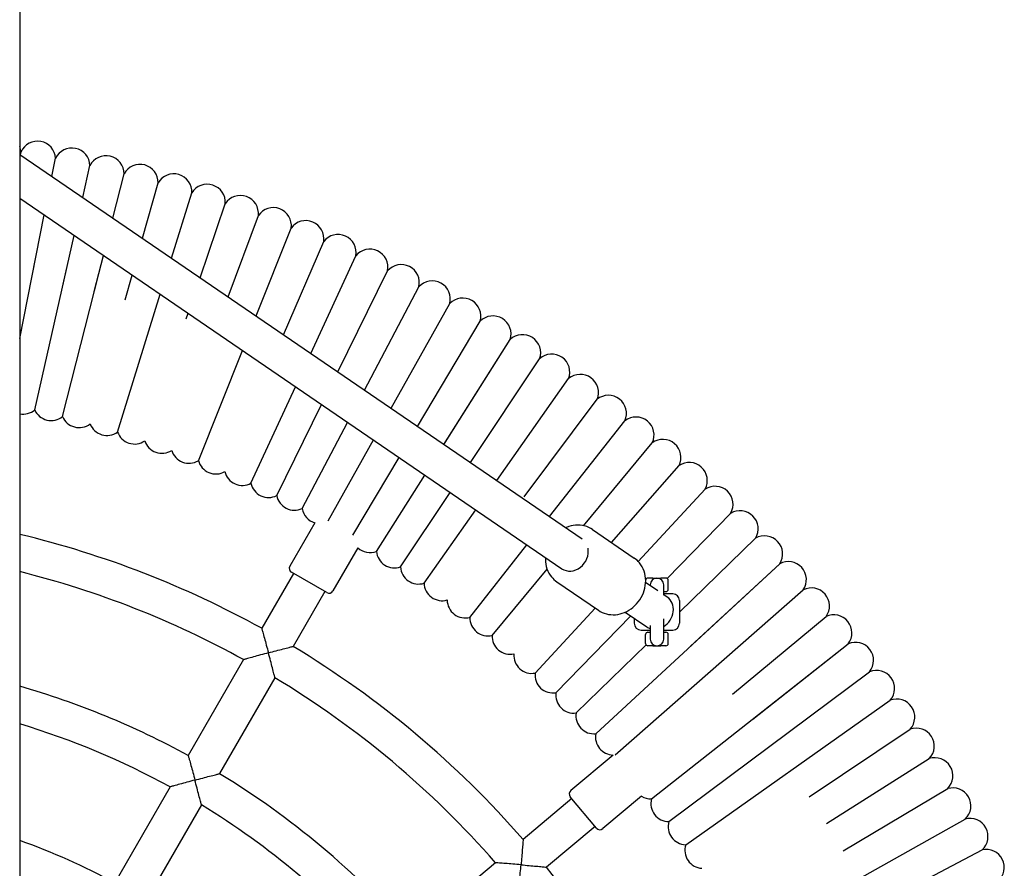
# Model space of a CAD drawing. Extents: x -171612754 to 1008720, y -47427495 to 12.
# Drawn here: x 1004725 to 1005160, y -95898 to -95522 of the extents above; entities that cross this region are included whole.
import ezdxf

# ---------------------------------------------------------------- set-up
doc = ezdxf.new("R2010")
doc.units = 0
doc.layers.add('EQUIPMENT', color=4, linetype='CONTINUOUS', lineweight=25)

msp = doc.modelspace()

# ---------------------------------------------------------------- linework, layer by layer
at = {"layer": 'EQUIPMENT'}
for p, q in [((1004724.71, -94266.31), (1004724.71, -98066.31)), ((1004724.71, -95582.06), (1004973.45, -95752.14)), ((1004725.06, -95582.3), (1004725.29, -95580.95)), ((1004725.06, -95582.3), (1004725.29, -95580.95)), ((1004738.98, -95591.82), (1004740.58, -95583.78)), ((1004738.98, -95591.82), (1004740.58, -95583.78)), ((1004752.59, -95601.13), (1004755.79, -95587.01)), ((1004752.59, -95601.13), (1004755.79, -95587.01)), ((1004765.93, -95610.24), (1004770.91, -95590.64)), ((1004765.93, -95610.24), (1004770.91, -95590.64)), ((1004779.01, -95619.19), (1004785.93, -95594.67)), ((1004779.01, -95619.19), (1004785.93, -95594.67)), ((1004791.86, -95627.98), (1004800.83, -95599.08)), ((1004791.86, -95627.98), (1004800.83, -95599.08)), ((1004724.71, -95601.44), (1004964.43, -95765.36)), ((1004804.51, -95636.63), (1004815.62, -95603.89)), ((1004804.51, -95636.63), (1004815.62, -95603.89)), ((1004724.71, -95663.57), (1004735.59, -95608.88)), ((1004730.08, -95636.54), (1004735.59, -95608.88)), ((1004816.97, -95645.15), (1004830.28, -95609.08)), ((1004816.97, -95645.15), (1004830.28, -95609.08)), ((1004829.27, -95653.56), (1004844.8, -95614.65)), ((1004829.27, -95653.56), (1004844.8, -95614.65)), ((1004731.34, -95695.08), (1004748.8, -95617.91)), ((1004743.92, -95639.48), (1004748.8, -95617.91)), ((1004841.43, -95661.87), (1004859.16, -95620.6)), ((1004841.43, -95661.87), (1004859.16, -95620.6)), ((1004743.63, -95698.03), (1004761.74, -95626.76)), ((1004757.67, -95642.78), (1004761.74, -95626.76)), ((1004853.46, -95670.1), (1004873.37, -95626.93)), ((1004853.46, -95670.1), (1004873.37, -95626.93)), ((1004865.39, -95678.25), (1004887.4, -95633.62)), ((1004865.39, -95678.25), (1004887.4, -95633.62)), ((1004771.33, -95646.44), (1004774.43, -95635.44)), ((1004771.33, -95646.44), (1004774.43, -95635.44)), ((1004877.23, -95686.35), (1004901.25, -95640.68)), ((1004877.23, -95686.35), (1004901.25, -95640.68)), ((1004767.98, -95704.9), (1004786.9, -95643.97)), ((1004767.98, -95704.9), (1004786.9, -95643.97)), ((1004888.99, -95694.39), (1004914.92, -95648.1)), ((1004888.99, -95694.39), (1004914.92, -95648.1)), ((1004798.33, -95654.83), (1004799.17, -95652.36)), ((1004798.33, -95654.83), (1004799.17, -95652.36)), ((1004900.7, -95702.4), (1004928.38, -95655.87)), ((1004900.7, -95702.4), (1004928.38, -95655.87)), ((1004912.37, -95710.38), (1004941.64, -95664)), ((1004912.94, -95709.49), (1004941.64, -95664)), ((1004803.74, -95717.56), (1004823.2, -95668.79)), ((1004924.02, -95718.35), (1004954.68, -95672.46)), ((1004924.02, -95718.35), (1004954.68, -95672.46)), ((1004935.67, -95726.31), (1004967.5, -95681.27)), ((1004935.67, -95726.31), (1004967.5, -95681.27)), ((1004826.98, -95727.54), (1004846.67, -95684.84)), ((1004826.98, -95727.54), (1004846.67, -95684.84)), ((1004947.89, -95733.51), (1004980.08, -95690.41)), ((1004947.89, -95733.51), (1004980.08, -95690.41)), ((1004838.4, -95732.99), (1004858.24, -95692.75)), ((1004838.4, -95732.99), (1004858.24, -95692.75)), ((1004959, -95742.26), (1004992.41, -95699.88)), ((1004959, -95742.26), (1004992.41, -95699.88)), ((1004849.67, -95738.73), (1004869.73, -95700.6)), ((1004861.14, -95744.13), (1004881.14, -95708.41)), ((1004861.14, -95744.13), (1004881.14, -95708.41)), ((1004974.01, -95746.32), (1005004.49, -95709.66)), ((1004974.01, -95746.32), (1005004.49, -95709.66)), ((1004872.11, -95750.47), (1004892.51, -95716.18)), ((1004872.11, -95750.47), (1004892.51, -95716.18)), ((1004986.48, -95753.79), (1005016.32, -95719.76)), ((1004986.48, -95753.79), (1005016.32, -95719.76)), ((1004882.52, -95757.7), (1004903.83, -95723.92)), ((1004998.29, -95762.17), (1005027.87, -95730.16)), ((1004998.29, -95762.17), (1005027.87, -95730.16)), ((1004893.13, -95764.59), (1004915.13, -95731.65)), ((1004893.13, -95764.59), (1004915.13, -95731.65)), ((1004903.55, -95771.75), (1004926.43, -95739.38)), ((1004903.55, -95771.75), (1004926.43, -95739.38)), ((1005011.12, -95769.65), (1005039.15, -95740.87)), ((1005011.12, -95769.65), (1005039.15, -95740.87)), ((1004855.2, -95745.09), (1004844.18, -95764.17)), ((1004978.09, -95748.05), (1004996.48, -95760.62)), ((1005016.54, -95784.59), (1005050.15, -95751.86)), ((1005016.54, -95784.59), (1005050.15, -95751.86)), ((1004874.25, -95756.09), (1004863.23, -95775.17)), ((1004923.82, -95786.89), (1004949.07, -95754.86)), ((1004923.82, -95786.89), (1004949.07, -95754.86)), ((1004979.49, -95838.35), (1005060.85, -95763.14)), ((1005021.35, -95799.65), (1005060.85, -95763.14)), ((1004845.78, -95767.4), (1004831.74, -95791.71)), ((1004860.5, -95775.9), (1004844.91, -95766.9)), ((1004933.65, -95794.85), (1004957.98, -95765.58)), ((1004933.65, -95794.85), (1004957.98, -95765.58)), ((1005004.76, -95769.47), (1005002.55, -95769.47)), ((1005004.76, -95769.47), (1005006.55, -95769.47)), ((1005006.55, -95769.47), (1005008.33, -95769.47)), ((1005010.55, -95769.47), (1005008.33, -95769.47)), ((1004962.28, -95771.16), (1004980.67, -95783.74)), ((1005001.55, -95771.36), (1005006.88, -95775.01)), ((1005003.55, -95772.47), (1005003.55, -95772.73)), ((1005009.55, -95777.08), (1005009.55, -95772.47)), ((1005011.55, -95774.47), (1005011.55, -95770.47)), ((1004859.64, -95775.4), (1004845.6, -95799.71)), ((1004988.02, -95847.69), (1005071.25, -95774.7)), ((1004988.02, -95847.69), (1005071.25, -95774.7)), ((1005009.55, -95775.47), (1005010.55, -95775.47)), ((1005013.54, -95776.47), (1005009.55, -95776.47)), ((1005009.55, -95776.83), (1005011.06, -95777.86)), ((1004952.66, -95811.52), (1004979.25, -95782.76)), ((1005016.54, -95779.47), (1005016.54, -95789.47)), ((1004961.84, -95820.23), (1004994.96, -95786.23)), ((1004992.52, -95784.57), (1005002.03, -95791.07)), ((1005039.99, -95820.92), (1005081.35, -95786.52)), ((1005039.99, -95820.92), (1005081.35, -95786.52)), ((1004996.55, -95787.32), (1004996.55, -95789.47)), ((1005003.55, -95790.42), (1005003.55, -95796.47)), ((1005009.55, -95796.47), (1005009.55, -95787.47)), ((1004999.55, -95792.47), (1005003.55, -95792.47)), ((1005001.55, -95798.47), (1005001.55, -95794.47)), ((1005002.55, -95793.47), (1005003.55, -95793.47)), ((1005009.55, -95792.47), (1005013.54, -95792.47)), ((1005009.55, -95793.47), (1005010.55, -95793.47)), ((1005011.55, -95798.47), (1005011.55, -95794.47)), ((1004970.78, -95829.17), (1005001.72, -95799.04)), ((1005004.76, -95799.47), (1005002.55, -95799.47)), ((1005004.13, -95867.2), (1005091.14, -95798.6)), ((1005006.55, -95799.47), (1005008.33, -95799.47)), ((1005010.55, -95799.47), (1005008.33, -95799.47)), ((1005048.89, -95831.9), (1005091.14, -95798.6)), ((1004823.74, -95805.57), (1004799.24, -95848.01)), ((1005011.83, -95877.23), (1005100.6, -95810.94)), ((1005011.83, -95877.23), (1005100.6, -95810.94)), ((1004837.6, -95813.57), (1004813.09, -95856.01)), ((1005019.26, -95887.46), (1005109.74, -95823.52)), ((1005019.26, -95887.46), (1005109.74, -95823.52)), ((1005073.82, -95866.22), (1005118.55, -95836.33)), ((1005073.82, -95866.22), (1005118.55, -95836.33)), ((1004987.21, -95847.77), (1004968.49, -95863.48)), ((1005081.52, -95878.08), (1005127.02, -95849.37)), ((1005081.52, -95878.08), (1005127.02, -95849.37)), ((1004791.23, -95861.87), (1004766.73, -95904.32)), ((1005088.91, -95890.13), (1005135.14, -95862.63)), ((1005088.91, -95890.13), (1005135.14, -95862.63)), ((1004805.09, -95869.87), (1004780.58, -95912.32)), ((1004968.88, -95867.07), (1004947.38, -95885.11)), ((1004979.81, -95880.09), (1004968.24, -95866.3)), ((1004999.73, -95865.99), (1004982.63, -95880.34)), ((1005046.25, -95930.23), (1005142.92, -95876.1)), ((1005046.25, -95930.23), (1005142.92, -95876.1)), ((1004979.17, -95879.32), (1004957.66, -95897.37)), ((1005052.28, -95941.35), (1005150.33, -95889.76)), ((1005102.73, -95914.81), (1005150.33, -95889.76)), ((1004935.12, -95895.4), (1004897.57, -95926.9))]:
    msp.add_line(p, q, dxfattribs=at)
for centre, radius, start, end in [((1004732.59, -95584.22), 8, 3.1392, 155.8608), ((1004732.59, -95584.22), 8, 3.1392, 155.8608), ((1004732.59, -95584.22), 8, 3.1392, 155.8608), ((1004717.32, -95581.59), 8, 4.6392, 22.5045), ((1004717.32, -95581.59), 8, 4.6392, 22.5045), ((1004717.32, -95581.59), 8, 4.6392, 22.5045), ((1004747.79, -95587.24), 8, 1.6392, 154.3608), ((1004747.79, -95587.24), 8, 1.6392, 154.3608), ((1004747.79, -95587.24), 8, 1.6392, 154.3608), ((1004762.91, -95590.66), 8, 0.1392, 152.8608), ((1004762.91, -95590.66), 8, 0.1392, 152.8608), ((1004762.91, -95590.66), 8, 0.1392, 152.8608), ((1004777.93, -95594.48), 8, 358.6392, 151.3608), ((1004777.93, -95594.48), 8, 358.6392, 151.3608), ((1004777.93, -95594.48), 8, 358.6392, 151.3608), ((1004792.84, -95598.68), 8, 357.1392, 149.8608), ((1004792.84, -95598.68), 8, 357.1392, 149.8608), ((1004792.84, -95598.68), 8, 357.1392, 149.8608), ((1004807.65, -95603.28), 8, 355.6392, 148.3608), ((1004807.65, -95603.28), 8, 355.6392, 148.3608), ((1004807.65, -95603.28), 8, 355.6392, 148.3608), ((1004822.32, -95608.26), 8, 354.1392, 146.8608), ((1004822.32, -95608.26), 8, 354.1392, 146.8608), ((1004822.32, -95608.26), 8, 354.1392, 146.8608), ((1004836.86, -95613.63), 8, 352.6392, 145.3608), ((1004836.86, -95613.63), 8, 352.6392, 145.3608), ((1004836.86, -95613.63), 8, 352.6392, 145.3608), ((1004851.26, -95619.37), 8, 351.1392, 143.8608), ((1004851.26, -95619.37), 8, 351.1392, 143.8608), ((1004851.26, -95619.37), 8, 351.1392, 143.8608), ((1004865.5, -95625.49), 8, 349.6392, 142.3608), ((1004865.5, -95625.49), 8, 349.6392, 142.3608), ((1004865.5, -95625.49), 8, 349.6392, 142.3608), ((1004879.57, -95631.98), 8, 348.1392, 140.8608), ((1004879.57, -95631.98), 8, 348.1392, 140.8608), ((1004879.57, -95631.98), 8, 348.1392, 140.8608), ((1004893.47, -95638.83), 8, 346.6392, 139.3608), ((1004893.47, -95638.83), 8, 346.6392, 139.3608), ((1004893.47, -95638.83), 8, 346.6392, 139.3608), ((1004907.19, -95646.05), 8, 345.1392, 137.8608), ((1004907.19, -95646.05), 8, 345.1392, 137.8608), ((1004907.19, -95646.05), 8, 345.1392, 137.8608), ((1004920.71, -95653.62), 8, 343.6392, 136.3608), ((1004920.71, -95653.62), 8, 343.6392, 136.3608), ((1004920.71, -95653.62), 8, 343.6392, 136.3608), ((1004934.03, -95661.54), 8, 342.1392, 134.8608), ((1004934.03, -95661.54), 8, 342.1392, 134.8608), ((1004934.03, -95661.54), 8, 342.1392, 134.8608), ((1004947.13, -95669.81), 8, 340.6392, 133.3608), ((1004947.13, -95669.81), 8, 340.6392, 133.3608), ((1004947.13, -95669.81), 8, 340.6392, 133.3608), ((1004960.02, -95678.42), 8, 339.1392, 131.8608), ((1004960.02, -95678.42), 8, 339.1392, 131.8608), ((1004960.02, -95678.42), 8, 339.1392, 131.8608), ((1004972.68, -95687.37), 8, 337.6392, 130.3608), ((1004972.68, -95687.37), 8, 337.6392, 130.3608), ((1004972.68, -95687.37), 8, 337.6392, 130.3608), ((1004985.09, -95696.64), 8, 336.1392, 128.8608), ((1004985.09, -95696.64), 8, 336.1392, 128.8608), ((1004985.09, -95696.64), 8, 336.1392, 128.8608), ((1004726.17, -95688.97), 8, 259.478, 310.2338), ((1004726.17, -95688.97), 8, 259.478, 310.2338), ((1004726.17, -95688.97), 8, 259.478, 310.2338), ((1004738.63, -95691.79), 8, 204.2662, 308.7338), ((1004738.63, -95691.79), 8, 204.2662, 308.7338), ((1004738.63, -95691.79), 8, 204.2662, 308.7338), ((1004751.01, -95694.93), 8, 202.7662, 307.2338), ((1004751.01, -95694.93), 8, 202.7662, 307.2338), ((1004751.01, -95694.93), 8, 202.7662, 307.2338), ((1004997.27, -95706.24), 8, 334.6392, 127.3608), ((1004997.27, -95706.24), 8, 334.6392, 127.3608), ((1004997.27, -95706.24), 8, 334.6392, 127.3608), ((1004763.31, -95698.4), 8, 201.2662, 305.7338), ((1004763.31, -95698.4), 8, 201.2662, 305.7338), ((1004763.31, -95698.4), 8, 201.2662, 305.7338), ((1004775.51, -95702.19), 8, 199.7662, 304.2338), ((1004775.51, -95702.19), 8, 199.7662, 304.2338), ((1004775.51, -95702.19), 8, 199.7662, 304.2338), ((1004787.61, -95706.3), 8, 198.2662, 302.7338), ((1004787.61, -95706.3), 8, 198.2662, 302.7338), ((1004787.61, -95706.3), 8, 198.2662, 302.7338), ((1005009.18, -95716.15), 8, 333.1392, 125.8608), ((1005009.18, -95716.15), 8, 333.1392, 125.8608), ((1005009.18, -95716.15), 8, 333.1392, 125.8608), ((1004799.59, -95710.72), 8, 196.7662, 301.2338), ((1004799.59, -95710.72), 8, 196.7662, 301.2338), ((1004799.59, -95710.72), 8, 196.7662, 301.2338), ((1004811.46, -95715.45), 8, 195.2662, 299.7338), ((1004811.46, -95715.45), 8, 195.2662, 299.7338), ((1004811.46, -95715.45), 8, 195.2662, 299.7338), ((1005020.83, -95726.36), 8, 331.6392, 124.3608), ((1005020.83, -95726.36), 8, 331.6392, 124.3608), ((1005020.83, -95726.36), 8, 331.6392, 124.3608), ((1004823.2, -95720.5), 8, 193.7662, 298.2338), ((1004823.2, -95720.5), 8, 193.7662, 298.2338), ((1004823.2, -95720.5), 8, 193.7662, 298.2338), ((1004834.8, -95725.84), 8, 192.2662, 296.7338), ((1004834.8, -95725.84), 8, 192.2662, 296.7338), ((1004834.8, -95725.84), 8, 192.2662, 296.7338), ((1005032.21, -95736.88), 8, 330.1392, 122.8608), ((1005032.21, -95736.88), 8, 330.1392, 122.8608), ((1005032.21, -95736.88), 8, 330.1392, 122.8608), ((1004846.26, -95731.49), 8, 190.7662, 295.2338), ((1004846.26, -95731.49), 8, 190.7662, 295.2338), ((1004846.26, -95731.49), 8, 190.7662, 295.2338), ((1004857.56, -95737.44), 8, 189.2662, 252.8144), ((1004857.56, -95737.44), 8, 189.2662, 252.8144), ((1004857.56, -95737.44), 8, 189.2662, 252.8144), ((1005043.31, -95747.7), 8, 328.6392, 121.3608), ((1005043.31, -95747.7), 8, 328.6392, 121.3608), ((1005043.31, -95747.7), 8, 328.6392, 121.3608), ((1004624.71, -96166.31), 428, 61.071, 76.4882), ((1005054.13, -95758.8), 8, 327.1392, 119.8608), ((1005054.13, -95758.8), 8, 327.1392, 119.8608), ((1005054.13, -95758.8), 8, 327.1392, 119.8608), ((1004879.69, -95750.22), 8, 227.1856, 290.7338), ((1004879.69, -95750.22), 8, 227.1856, 290.7338), ((1004879.69, -95750.22), 8, 227.1856, 290.7338), ((1004890.49, -95757.03), 8, 184.7662, 289.2338), ((1004890.49, -95757.03), 8, 184.7662, 289.2338), ((1004890.49, -95757.03), 8, 184.7662, 289.2338), ((1004845.91, -95765.17), 2, 150, 240), ((1004901.11, -95764.13), 8, 183.2662, 287.7338), ((1004901.11, -95764.13), 8, 183.2662, 287.7338), ((1004901.11, -95764.13), 8, 183.2662, 287.7338), ((1005064.65, -95770.18), 8, 325.6392, 118.3608), ((1005064.65, -95770.18), 8, 325.6392, 118.3608), ((1005064.65, -95770.18), 8, 325.6392, 118.3608), ((1004624.71, -96166.31), 412, 61.1126, 75.953), ((1005002.55, -95770.47), 1, 90, 170.0887), ((1005006.55, -95772.47), 3, 0, 180), ((1005010.55, -95770.47), 1, 0, 90), ((1004911.55, -95771.51), 8, 181.7662, 286.2338), ((1004911.55, -95771.51), 8, 181.7662, 286.2338), ((1004911.55, -95771.51), 8, 181.7662, 286.2338), ((1005074.87, -95781.83), 8, 324.1392, 116.8608), ((1005074.87, -95781.83), 8, 324.1392, 116.8608), ((1005074.87, -95781.83), 8, 324.1392, 116.8608), ((1004861.5, -95774.17), 2, 240, 330), ((1005010.55, -95774.47), 1, 270, 0), ((1005013.54, -95779.47), 3, 0, 90), ((1004921.78, -95779.15), 8, 180.2662, 284.7338), ((1004921.78, -95779.15), 8, 180.2662, 284.7338), ((1004921.78, -95779.15), 8, 180.2662, 284.7338), ((1004931.82, -95787.06), 8, 178.7662, 283.2338), ((1004931.82, -95787.06), 8, 178.7662, 283.2338), ((1004931.82, -95787.06), 8, 178.7662, 283.2338), ((1005084.78, -95793.75), 8, 322.6392, 115.3608), ((1005084.78, -95793.75), 8, 322.6392, 115.3608), ((1005084.78, -95793.75), 8, 322.6392, 115.3608), ((1004999.55, -95789.47), 3, 180, 270), ((1005013.54, -95789.47), 3, 270, 0), ((1004941.64, -95795.23), 8, 177.2662, 281.7338), ((1004941.64, -95795.23), 8, 177.2662, 281.7338), ((1004941.64, -95795.23), 8, 177.2662, 281.7338), ((1005002.55, -95794.47), 1, 90, 180), ((1005010.55, -95794.47), 1, 0, 90), ((1004624.71, -96166.31), 428, 41.071, 58.929), ((1005002.55, -95798.47), 1, 180, 270), ((1005006.55, -95796.47), 3, 180, 0), ((1005010.55, -95798.47), 1, 270, 0), ((1005094.37, -95805.92), 8, 321.1392, 113.8608), ((1005094.37, -95805.92), 8, 321.1392, 113.8608), ((1005094.37, -95805.92), 8, 321.1392, 113.8608), ((1004951.24, -95803.65), 8, 175.7662, 280.2338), ((1004951.24, -95803.65), 8, 175.7662, 280.2338), ((1004951.24, -95803.65), 8, 175.7662, 280.2338), ((1004960.62, -95812.32), 8, 174.2662, 278.7338), ((1004960.62, -95812.32), 8, 174.2662, 278.7338), ((1004960.62, -95812.32), 8, 174.2662, 278.7338), ((1005103.65, -95818.34), 8, 319.6392, 112.3608), ((1005103.65, -95818.34), 8, 319.6392, 112.3608), ((1005103.65, -95818.34), 8, 319.6392, 112.3608), ((1004624.71, -96166.31), 363, 61.2628, 74.0093), ((1004624.71, -96166.31), 412, 41.1126, 58.8874), ((1004969.78, -95821.24), 8, 172.7662, 277.2338), ((1004969.78, -95821.24), 8, 172.7662, 277.2338), ((1004969.78, -95821.24), 8, 172.7662, 277.2338), ((1005112.59, -95830.99), 8, 318.1392, 110.8608), ((1005112.59, -95830.99), 8, 318.1392, 110.8608), ((1005112.59, -95830.99), 8, 318.1392, 110.8608), ((1004978.69, -95830.39), 8, 171.2662, 275.7338), ((1004978.69, -95830.39), 8, 171.2662, 275.7338), ((1004978.69, -95830.39), 8, 171.2662, 275.7338), ((1004624.71, -96166.31), 347, 61.3211, 73.2507), ((1004987.36, -95839.77), 8, 169.7662, 268.9267), ((1004987.36, -95839.77), 8, 169.7662, 268.9267), ((1004987.36, -95839.77), 8, 169.7662, 268.9267), ((1005121.2, -95843.88), 8, 316.6392, 109.3608), ((1005121.2, -95843.88), 8, 316.6392, 109.3608), ((1005121.2, -95843.88), 8, 316.6392, 109.3608), ((1005129.47, -95856.99), 8, 315.1392, 107.8608), ((1005129.47, -95856.99), 8, 315.1392, 107.8608), ((1005129.47, -95856.99), 8, 315.1392, 107.8608), ((1004624.71, -96166.31), 363, 41.2628, 58.7372), ((1004969.77, -95865.01), 2, 130, 220), ((1005137.39, -95870.31), 8, 313.6392, 106.3608), ((1005137.39, -95870.31), 8, 313.6392, 106.3608), ((1005137.39, -95870.31), 8, 313.6392, 106.3608), ((1004624.71, -96166.31), 347, 41.3211, 58.6789), ((1005003.95, -95859.2), 8, 238.0835, 271.2338), ((1005003.95, -95859.2), 8, 238.0835, 271.2338), ((1005003.95, -95859.2), 8, 238.0835, 271.2338), ((1005011.86, -95869.23), 8, 165.2662, 269.7338), ((1005011.86, -95869.23), 8, 165.2662, 269.7338), ((1005011.86, -95869.23), 8, 165.2662, 269.7338), ((1005019.51, -95879.47), 8, 163.7662, 268.2338), ((1005019.51, -95879.47), 8, 163.7662, 268.2338), ((1005019.51, -95879.47), 8, 163.7662, 268.2338), ((1005144.97, -95883.83), 8, 312.1392, 104.8608), ((1005144.97, -95883.83), 8, 312.1392, 104.8608), ((1005144.97, -95883.83), 8, 312.1392, 104.8608), ((1004981.34, -95878.8), 2, 220, 310), ((1004624.71, -96166.31), 298, 61.5383, 70.3928), ((1005026.88, -95889.9), 8, 162.2662, 266.7338), ((1005026.88, -95889.9), 8, 162.2662, 266.7338), ((1005026.88, -95889.9), 8, 162.2662, 266.7338), ((1005152.18, -95897.54), 8, 310.6392, 103.3608), ((1005152.18, -95897.54), 8, 310.6392, 103.3608), ((1005152.18, -95897.54), 8, 310.6392, 103.3608), ((1004624.71, -96166.31), 428, 21.071, 38.929)]:
    msp.add_arc(centre, radius, start, end, dxfattribs=at)
for centre, major_axis, start_param, end_param in [((1004968.93, -95758.75), (-4.52, -6.6), 6.280848, 8.716845), ((1005006.55, -95784.47), (4.52, 6.6), 4.237521, 6.283185), ((1005006.55, -95784.47), (-4.52, -6.6), 0, 0.24492)]:
    msp.add_ellipse(centre, major_axis=major_axis, ratio=0.862353, start_param=start_param, end_param=end_param, dxfattribs=at)
for points, knots in [([(1004978.09, -95748.05), (1004977.02, -95747.32), (1004975.82, -95746.77), (1004973.28, -95746.11), (1004971.93, -95746), (1004969.22, -95746.21), (1004967.85, -95746.54), (1004966.44, -95747.12), (1004966.34, -95747.17), (1004966.24, -95747.21)], [5.7503923, 5.7503923, 5.7503923, 5.7503923, 6.0507298, 6.0507298, 6.3559939, 6.3559939, 6.6725102, 6.6725102, 6.698029, 6.698029, 6.698029, 6.698029]), ([(1004957.21, -95760.42), (1004957.19, -95760.67), (1004957.19, -95760.93), (1004957.21, -95762.63), (1004957.45, -95764.06), (1004958.38, -95766.71), (1004959.05, -95767.92), (1004960.59, -95769.82), (1004961.39, -95770.55), (1004962.28, -95771.16)], [7.9443436, 7.9443436, 7.9443436, 7.9443436, 8.0013929, 8.0013929, 8.3277599, 8.3277599, 8.6426585, 8.6426585, 8.8919849, 8.8919849, 8.8919849, 8.8919849]), ([(1004980.67, -95783.74), (1004981.74, -95784.47), (1004982.94, -95785.01), (1004985.48, -95785.67), (1004986.82, -95785.79), (1004989.54, -95785.58), (1004990.91, -95785.24), (1004993.55, -95784.15), (1004994.82, -95783.38), (1004997.11, -95781.48), (1004998.13, -95780.35), (1004999.82, -95777.83), (1005000.48, -95776.45), (1005001.36, -95773.57), (1005001.58, -95772.08), (1005001.55, -95769.16), (1005001.31, -95767.72), (1005000.38, -95765.08), (1004999.71, -95763.86), (1004998.17, -95761.97), (1004997.37, -95761.23), (1004996.48, -95760.62)], [2.6088, 2.6088, 2.6088, 2.6088, 2.909137, 2.909137, 3.214401, 3.214401, 3.530918, 3.530918, 3.858158, 3.858158, 4.191561, 4.191561, 4.526702, 4.526702, 4.8598, 4.8598, 5.186167, 5.186167, 5.501066, 5.501066, 5.750392, 5.750392, 5.750392, 5.750392]), ([(1004831.74, -95791.71), (1004831.74, -95791.71), (1004831.78, -95791.86), (1004831.94, -95792.43), (1004832.07, -95792.89), (1004832.43, -95794.19), (1004832.68, -95795.1), (1004833.21, -95797.04), (1004833.49, -95798.08), (1004834.08, -95800.26), (1004834.4, -95801.41), (1004834.7, -95802.56), (1004834.71, -95802.57), (1004834.71, -95802.58)], [1.529032, 1.529032, 1.529032, 1.529032, 1.75766, 1.75766, 2.017972, 2.017972, 2.362824, 2.362824, 2.701799, 2.701799, 3.058064, 3.058064, 3.059847, 3.059847, 3.059847, 3.059847]), ([(1004834.71, -95802.58), (1004834.71, -95802.57), (1004834.72, -95802.57), (1004835.87, -95802.26), (1004837.03, -95801.96), (1004839.21, -95801.38), (1004840.25, -95801.1), (1004842.19, -95800.6), (1004843.1, -95800.36), (1004844.41, -95800.02), (1004844.87, -95799.9), (1004845.45, -95799.75), (1004845.6, -95799.71), (1004845.6, -95799.71)], [-0.001783, -0.001783, -0.001783, -0.001783, 0, 0, 0.356265, 0.356265, 0.695239, 0.695239, 1.040092, 1.040092, 1.300403, 1.300403, 1.529032, 1.529032, 1.529032, 1.529032]), ([(1005004.76, -95799.47), (1005004.99, -95799.47), (1005005.21, -95799.47), (1005005.6, -95799.47), (1005005.78, -95799.47), (1005006.06, -95799.47), (1005006.15, -95799.47), (1005006.34, -95799.47), (1005006.44, -95799.47), (1005006.55, -95799.47)], [0.6422119, 0.6422119, 0.6422119, 0.6422119, 0.7208725, 0.7208725, 0.7957518, 0.7957518, 0.8334333, 0.8334333, 0.8711138, 0.8711138, 0.8711138, 0.8711138]), ([(1004834.71, -95802.58), (1004834.7, -95802.58), (1004834.7, -95802.58), (1004833.52, -95802.89), (1004832.34, -95803.21), (1004830.12, -95803.81), (1004829.05, -95804.1), (1004827.1, -95804.64), (1004826.19, -95804.89), (1004824.9, -95805.25), (1004824.45, -95805.37), (1004823.88, -95805.53), (1004823.74, -95805.57), (1004823.74, -95805.57)], [-0.001783, -0.001783, -0.001783, -0.001783, 0, 0, 0.363853, 0.363853, 0.710976, 0.710976, 1.055933, 1.055933, 1.313006, 1.313006, 1.536864, 1.536864, 1.536864, 1.536864]), ([(1004837.6, -95813.57), (1004837.6, -95813.57), (1004837.56, -95813.43), (1004837.41, -95812.86), (1004837.3, -95812.4), (1004836.96, -95811.11), (1004836.72, -95810.2), (1004836.21, -95808.24), (1004835.93, -95807.17), (1004835.34, -95804.94), (1004835.03, -95803.76), (1004834.71, -95802.59), (1004834.71, -95802.58), (1004834.71, -95802.58)], [1.7322, 1.7322, 1.7322, 1.7322, 2.005595, 2.005595, 2.319555, 2.319555, 2.740847, 2.740847, 3.164784, 3.164784, 3.609153, 3.609153, 3.611331, 3.611331, 3.611331, 3.611331]), ([(1004799.24, -95848.01), (1004799.24, -95848.01), (1004799.28, -95848.16), (1004799.44, -95848.74), (1004799.57, -95849.2), (1004799.93, -95850.5), (1004800.18, -95851.41), (1004800.71, -95853.34), (1004801, -95854.38), (1004801.59, -95856.55), (1004801.9, -95857.7), (1004802.2, -95858.86), (1004802.21, -95858.86), (1004802.21, -95858.87)], [1.528352, 1.528352, 1.528352, 1.528352, 1.757334, 1.757334, 2.017879, 2.017879, 2.3626, 2.3626, 2.701019, 2.701019, 3.056703, 3.056703, 3.058484, 3.058484, 3.058484, 3.058484]), ([(1004802.21, -95858.87), (1004802.21, -95858.87), (1004802.22, -95858.86), (1004803.37, -95858.56), (1004804.52, -95858.25), (1004806.7, -95857.67), (1004807.74, -95857.4), (1004809.68, -95856.89), (1004810.59, -95856.66), (1004811.9, -95856.32), (1004812.36, -95856.2), (1004812.95, -95856.05), (1004813.09, -95856.01), (1004813.09, -95856.01)], [-0.001781, -0.001781, -0.001781, -0.001781, 0, 0, 0.355684, 0.355684, 0.694104, 0.694104, 1.038825, 1.038825, 1.299369, 1.299369, 1.528352, 1.528352, 1.528352, 1.528352]), ([(1004802.21, -95858.87), (1004802.2, -95858.87), (1004802.2, -95858.87), (1004801.02, -95859.19), (1004799.84, -95859.5), (1004797.61, -95860.11), (1004796.54, -95860.4), (1004794.58, -95860.94), (1004793.68, -95861.19), (1004792.39, -95861.55), (1004791.94, -95861.68), (1004791.37, -95861.84), (1004791.23, -95861.87), (1004791.23, -95861.87)], [-0.001781, -0.001781, -0.001781, -0.001781, 0, 0, 0.364686, 0.364686, 0.712759, 0.712759, 1.057588, 1.057588, 1.314292, 1.314292, 1.537621, 1.537621, 1.537621, 1.537621]), ([(1004805.09, -95869.87), (1004805.09, -95869.87), (1004805.05, -95869.73), (1004804.91, -95869.17), (1004804.79, -95868.71), (1004804.46, -95867.42), (1004804.22, -95866.51), (1004803.71, -95864.54), (1004803.43, -95863.47), (1004802.84, -95861.24), (1004802.53, -95860.06), (1004802.21, -95858.88), (1004802.21, -95858.87), (1004802.21, -95858.87)], [1.73283, 1.73283, 1.73283, 1.73283, 2.00557, 2.00557, 2.319072, 2.319072, 2.740194, 2.740194, 3.16528, 3.16528, 3.610654, 3.610654, 3.612829, 3.612829, 3.612829, 3.612829]), ([(1004947.38, -95885.11), (1004947.38, -95885.11), (1004947.36, -95885.26), (1004947.32, -95885.86), (1004947.28, -95886.34), (1004947.17, -95887.68), (1004947.1, -95888.62), (1004946.93, -95890.62), (1004946.84, -95891.7), (1004946.65, -95893.94), (1004946.55, -95895.13), (1004946.45, -95896.32), (1004946.45, -95896.33), (1004946.45, -95896.33)], [1.529032, 1.529032, 1.529032, 1.529032, 1.75766, 1.75766, 2.017974, 2.017974, 2.362829, 2.362829, 2.701799, 2.701799, 3.058063, 3.058063, 3.059847, 3.059847, 3.059847, 3.059847]), ([(1004946.45, -95896.33), (1004946.44, -95896.33), (1004946.43, -95896.33), (1004945.22, -95896.23), (1004944, -95896.12), (1004941.71, -95895.93), (1004940.61, -95895.84), (1004938.59, -95895.67), (1004937.65, -95895.6), (1004936.32, -95895.49), (1004935.85, -95895.46), (1004935.26, -95895.41), (1004935.12, -95895.4), (1004935.12, -95895.4)], [-0.001783, -0.001783, -0.001783, -0.001783, 0, 0, 0.36385, 0.36385, 0.710968, 0.710968, 1.05593, 1.05593, 1.313004, 1.313004, 1.536864, 1.536864, 1.536864, 1.536864]), ([(1004945.4, -95907.66), (1004945.4, -95907.66), (1004945.41, -95907.51), (1004945.47, -95906.93), (1004945.52, -95906.46), (1004945.64, -95905.13), (1004945.73, -95904.19), (1004945.92, -95902.17), (1004946.02, -95901.07), (1004946.23, -95898.78), (1004946.34, -95897.56), (1004946.45, -95896.35), (1004946.45, -95896.34), (1004946.45, -95896.33)], [1.732201, 1.732201, 1.732201, 1.732201, 2.005598, 2.005598, 2.31956, 2.31956, 2.740857, 2.740857, 3.164788, 3.164788, 3.609154, 3.609154, 3.611332, 3.611332, 3.611332, 3.611332]), ([(1004946.45, -95896.33), (1004946.45, -95896.34), (1004946.46, -95896.34), (1004947.65, -95896.44), (1004948.84, -95896.55), (1004951.08, -95896.75), (1004952.16, -95896.85), (1004954.16, -95897.03), (1004955.09, -95897.12), (1004956.44, -95897.25), (1004956.91, -95897.3), (1004957.51, -95897.35), (1004957.66, -95897.37), (1004957.66, -95897.37)], [-0.001783, -0.001783, -0.001783, -0.001783, 0, 0, 0.356264, 0.356264, 0.695234, 0.695234, 1.04009, 1.04009, 1.300403, 1.300403, 1.529032, 1.529032, 1.529032, 1.529032])]:
    msp.add_open_spline(points, degree=3, knots=knots, dxfattribs=at)

doc.saveas('drawing.dxf')
